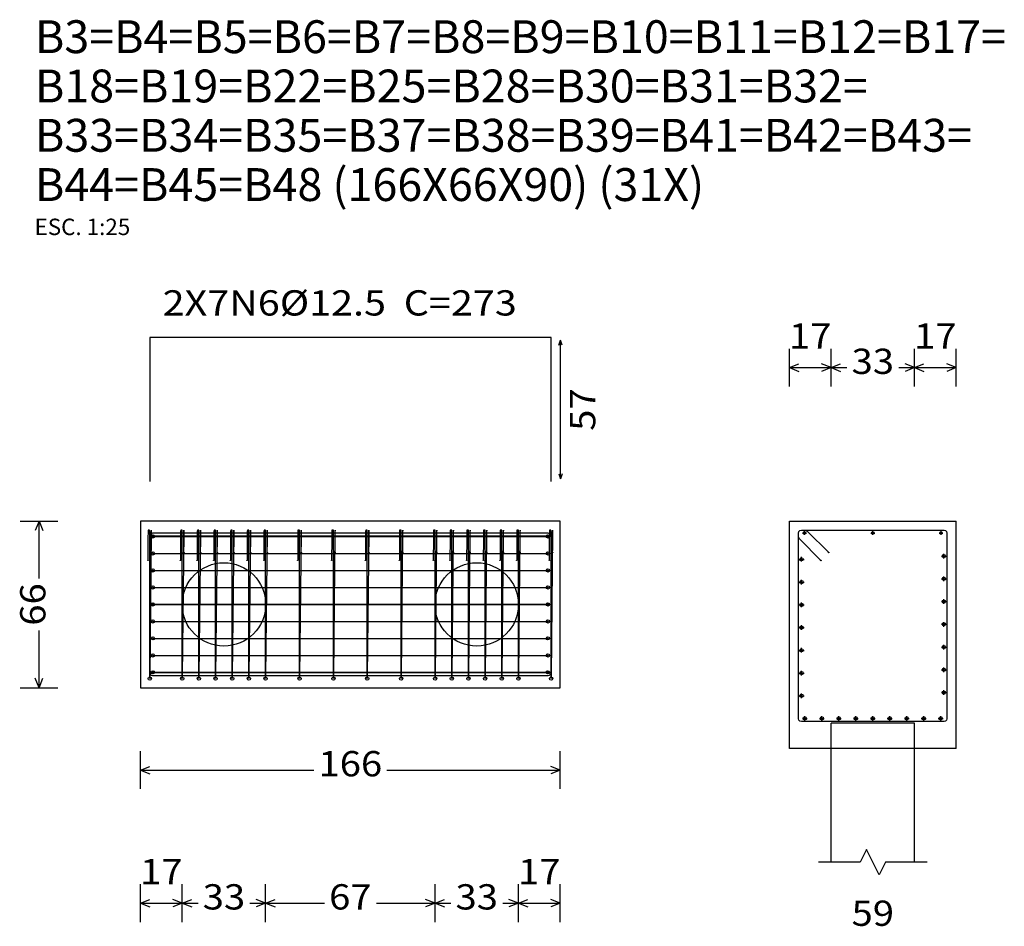
# Model space of a CAD drawing. Extents: x -5319 to 28055, y -2162 to 16498.
# Drawn here: x 1648 to 2038, y 2327 to 2685 of the extents above; entities that cross this region are included whole.
import ezdxf
from ezdxf.enums import TextEntityAlignment as Align

# ---------------------------------------------------------------- set-up
doc = ezdxf.new("R2010")
doc.units = 0
doc.header["$LTSCALE"] = 2
doc.header["$MEASUREMENT"] = 0
for name, color, linetype in [('EST_COTA', 1, 'Continuous'), ('EST_FERRO', 4, 'Continuous'), ('EST_GABARITO', 1, 'Continuous'), ('EST_TEXTO', 2, 'Continuous')]:
    doc.layers.add(name, color=color, linetype=linetype)
doc.styles.add('CYPETXT', font='romans', dxfattribs={"height": 0.2})

msp = doc.modelspace()

# ---------------------------------------------------------------- hatches: boundary and pattern name
at = {"layer": 'EST_FERRO'}
h = msp.add_hatch(color=256, dxfattribs=at)
edge = h.paths.add_edge_path()
edge.add_arc((1699.7513, 2482.81272), 0.1, 0, 360)
h = msp.add_hatch(color=256, dxfattribs=at)
edge = h.paths.add_edge_path()
edge.add_arc((1700.8513, 2481.01272), 0.1, 0, 360)
h = msp.add_hatch(color=256, dxfattribs=at)
edge = h.paths.add_edge_path()
edge.add_arc((1700.9513, 2480.91272), 0.1, 0, 360)
h = msp.add_hatch(color=256, dxfattribs=at)
edge = h.paths.add_edge_path()
edge.add_arc((1857.2513, 2480.91272), 0.1, 0, 360)
h = msp.add_hatch(color=256, dxfattribs=at)
edge = h.paths.add_edge_path()
edge.add_arc((1857.3513, 2481.01272), 0.1, 0, 360)
h = msp.add_hatch(color=256, dxfattribs=at)
edge = h.paths.add_edge_path()
edge.add_arc((1858.5013, 2482.81272), 0.1, 0, 360)
h = msp.add_hatch(color=256, dxfattribs=at)
edge = h.paths.add_edge_path()
edge.add_arc((1700.3513, 2474.56272), 0.1, 0, 360)
h = msp.add_hatch(color=256, dxfattribs=at)
edge = h.paths.add_edge_path()
edge.add_arc((1700.9513, 2474.21272), 0.1, 0, 360)
h = msp.add_hatch(color=256, dxfattribs=at)
edge = h.paths.add_edge_path()
edge.add_arc((1713.2513, 2474.56272), 0.1, 0, 360)
h = msp.add_hatch(color=256, dxfattribs=at)
edge = h.paths.add_edge_path()
edge.add_arc((1719.8513, 2474.56272), 0.1, 0, 360)
h = msp.add_hatch(color=256, dxfattribs=at)
edge = h.paths.add_edge_path()
edge.add_arc((1726.4513, 2474.56272), 0.1, 0, 360)
h = msp.add_hatch(color=256, dxfattribs=at)
edge = h.paths.add_edge_path()
edge.add_arc((1733.0513, 2474.56272), 0.1, 0, 360)
h = msp.add_hatch(color=256, dxfattribs=at)
edge = h.paths.add_edge_path()
edge.add_arc((1739.6513, 2474.56272), 0.1, 0, 360)
h = msp.add_hatch(color=256, dxfattribs=at)
edge = h.paths.add_edge_path()
edge.add_arc((1746.2513, 2474.56272), 0.1, 0, 360)
h = msp.add_hatch(color=256, dxfattribs=at)
edge = h.paths.add_edge_path()
edge.add_arc((1759.6513, 2474.56272), 0.1, 0, 360)
h = msp.add_hatch(color=256, dxfattribs=at)
edge = h.paths.add_edge_path()
edge.add_arc((1773.0513, 2474.56272), 0.1, 0, 360)
h = msp.add_hatch(color=256, dxfattribs=at)
edge = h.paths.add_edge_path()
edge.add_arc((1786.4513, 2474.56272), 0.1, 0, 360)
h = msp.add_hatch(color=256, dxfattribs=at)
edge = h.paths.add_edge_path()
edge.add_arc((1799.8513, 2474.56272), 0.1, 0, 360)
h = msp.add_hatch(color=256, dxfattribs=at)
edge = h.paths.add_edge_path()
edge.add_arc((1813.2513, 2474.56272), 0.1, 0, 360)
h = msp.add_hatch(color=256, dxfattribs=at)
edge = h.paths.add_edge_path()
edge.add_arc((1819.8513, 2474.56272), 0.1, 0, 360)
h = msp.add_hatch(color=256, dxfattribs=at)
edge = h.paths.add_edge_path()
edge.add_arc((1826.4513, 2474.56272), 0.1, 0, 360)
h = msp.add_hatch(color=256, dxfattribs=at)
edge = h.paths.add_edge_path()
edge.add_arc((1833.0513, 2474.56272), 0.1, 0, 360)
h = msp.add_hatch(color=256, dxfattribs=at)
edge = h.paths.add_edge_path()
edge.add_arc((1839.6513, 2474.56272), 0.1, 0, 360)
h = msp.add_hatch(color=256, dxfattribs=at)
edge = h.paths.add_edge_path()
edge.add_arc((1846.2513, 2474.56272), 0.1, 0, 360)
h = msp.add_hatch(color=256, dxfattribs=at)
edge = h.paths.add_edge_path()
edge.add_arc((1857.2513, 2474.21272), 0.1, 0, 360)
h = msp.add_hatch(color=256, dxfattribs=at)
edge = h.paths.add_edge_path()
edge.add_arc((1859.1013, 2474.56272), 0.1, 0, 360)
h = msp.add_hatch(color=256, dxfattribs=at)
edge = h.paths.add_edge_path()
edge.add_arc((1968.3013, 2474.56272), 0.1, 0, 360)
h = msp.add_hatch(color=256, dxfattribs=at)
edge = h.paths.add_edge_path()
edge.add_arc((1699.0513, 2471.46272), 0.1, 0, 360)
h = msp.add_hatch(color=256, dxfattribs=at)
edge = h.paths.add_edge_path()
edge.add_arc((1711.9013, 2471.46272), 0.1, 0, 360)
h = msp.add_hatch(color=256, dxfattribs=at)
edge = h.paths.add_edge_path()
edge.add_arc((1718.5013, 2471.46272), 0.1, 0, 360)
h = msp.add_hatch(color=256, dxfattribs=at)
edge = h.paths.add_edge_path()
edge.add_arc((1725.1013, 2471.46272), 0.1, 0, 360)
h = msp.add_hatch(color=256, dxfattribs=at)
edge = h.paths.add_edge_path()
edge.add_arc((1731.7013, 2471.46272), 0.1, 0, 360)
h = msp.add_hatch(color=256, dxfattribs=at)
edge = h.paths.add_edge_path()
edge.add_arc((1738.3013, 2471.46272), 0.1, 0, 360)
h = msp.add_hatch(color=256, dxfattribs=at)
edge = h.paths.add_edge_path()
edge.add_arc((1744.9013, 2471.46272), 0.1, 0, 360)
h = msp.add_hatch(color=256, dxfattribs=at)
edge = h.paths.add_edge_path()
edge.add_arc((1758.3013, 2471.46272), 0.1, 0, 360)
h = msp.add_hatch(color=256, dxfattribs=at)
edge = h.paths.add_edge_path()
edge.add_arc((1771.7013, 2471.46272), 0.1, 0, 360)
h = msp.add_hatch(color=256, dxfattribs=at)
edge = h.paths.add_edge_path()
edge.add_arc((1785.1013, 2471.46272), 0.1, 0, 360)
h = msp.add_hatch(color=256, dxfattribs=at)
edge = h.paths.add_edge_path()
edge.add_arc((1798.5013, 2471.46272), 0.1, 0, 360)
h = msp.add_hatch(color=256, dxfattribs=at)
edge = h.paths.add_edge_path()
edge.add_arc((1811.9013, 2471.46272), 0.1, 0, 360)
h = msp.add_hatch(color=256, dxfattribs=at)
edge = h.paths.add_edge_path()
edge.add_arc((1818.5013, 2471.46272), 0.1, 0, 360)
h = msp.add_hatch(color=256, dxfattribs=at)
edge = h.paths.add_edge_path()
edge.add_arc((1825.1013, 2471.46272), 0.1, 0, 360)
h = msp.add_hatch(color=256, dxfattribs=at)
edge = h.paths.add_edge_path()
edge.add_arc((1831.7013, 2471.46272), 0.1, 0, 360)
h = msp.add_hatch(color=256, dxfattribs=at)
edge = h.paths.add_edge_path()
edge.add_arc((1838.3013, 2471.46272), 0.1, 0, 360)
h = msp.add_hatch(color=256, dxfattribs=at)
edge = h.paths.add_edge_path()
edge.add_arc((1844.9013, 2471.46272), 0.1, 0, 360)
h = msp.add_hatch(color=256, dxfattribs=at)
edge = h.paths.add_edge_path()
edge.add_arc((1857.8013, 2471.46272), 0.1, 0, 360)
h = msp.add_hatch(color=256, dxfattribs=at)
edge = h.paths.add_edge_path()
edge.add_arc((1965.2013, 2471.41272), 0.1, 0, 360)
h = msp.add_hatch(color=256, dxfattribs=at)
edge = h.paths.add_edge_path()
edge.add_arc((1700.9513, 2467.46272), 0.1, 0, 360)
h = msp.add_hatch(color=256, dxfattribs=at)
edge = h.paths.add_edge_path()
edge.add_arc((1857.2513, 2467.46272), 0.1, 0, 360)
h = msp.add_hatch(color=256, dxfattribs=at)
edge = h.paths.add_edge_path()
edge.add_arc((1700.9513, 2460.76272), 0.1, 0, 360)
h = msp.add_hatch(color=256, dxfattribs=at)
edge = h.paths.add_edge_path()
edge.add_arc((1857.2513, 2460.76272), 0.1, 0, 360)
h = msp.add_hatch(color=256, dxfattribs=at)
edge = h.paths.add_edge_path()
edge.add_arc((1700.8513, 2454.01272), 0.1, 0, 360)
h = msp.add_hatch(color=256, dxfattribs=at)
edge = h.paths.add_edge_path()
edge.add_arc((1700.9513, 2454.01272), 0.1, 0, 360)
h = msp.add_hatch(color=256, dxfattribs=at)
edge = h.paths.add_edge_path()
edge.add_arc((1857.2513, 2454.01272), 0.1, 0, 360)
h = msp.add_hatch(color=256, dxfattribs=at)
edge = h.paths.add_edge_path()
edge.add_arc((1857.3513, 2454.01272), 0.1, 0, 360)
h = msp.add_hatch(color=256, dxfattribs=at)
edge = h.paths.add_edge_path()
edge.add_arc((1700.9513, 2447.31272), 0.1, 0, 360)
h = msp.add_hatch(color=256, dxfattribs=at)
edge = h.paths.add_edge_path()
edge.add_arc((1857.2513, 2447.31272), 0.1, 0, 360)
h = msp.add_hatch(color=256, dxfattribs=at)
edge = h.paths.add_edge_path()
edge.add_arc((1700.9513, 2440.61272), 0.1, 0, 360)
h = msp.add_hatch(color=256, dxfattribs=at)
edge = h.paths.add_edge_path()
edge.add_arc((1857.2513, 2440.61272), 0.1, 0, 360)
h = msp.add_hatch(color=256, dxfattribs=at)
edge = h.paths.add_edge_path()
edge.add_arc((1700.9513, 2433.86272), 0.1, 0, 360)
h = msp.add_hatch(color=256, dxfattribs=at)
edge = h.paths.add_edge_path()
edge.add_arc((1857.2513, 2433.86272), 0.1, 0, 360)
h = msp.add_hatch(color=256, dxfattribs=at)
edge = h.paths.add_edge_path()
edge.add_arc((1700.8513, 2427.01272), 0.1, 0, 360)
h = msp.add_hatch(color=256, dxfattribs=at)
edge = h.paths.add_edge_path()
edge.add_arc((1700.9513, 2427.16272), 0.1, 0, 360)
h = msp.add_hatch(color=256, dxfattribs=at)
edge = h.paths.add_edge_path()
edge.add_arc((1857.2513, 2427.16272), 0.1, 0, 360)
h = msp.add_hatch(color=256, dxfattribs=at)
edge = h.paths.add_edge_path()
edge.add_arc((1857.3513, 2427.01272), 0.1, 0, 360)
h = msp.add_hatch(color=256, dxfattribs=at)
edge = h.paths.add_edge_path()
edge.add_arc((1699.7513, 2425.26272), 0.1, 0, 360)
h = msp.add_hatch(color=256, dxfattribs=at)
edge = h.paths.add_edge_path()
edge.add_arc((1858.5013, 2425.26272), 0.1, 0, 360)

# ---------------------------------------------------------------- linework, layer by layer
at = {"layer": 'EST_COTA', "color": 1}
for p, q in [((1861.6013, 2556.56272), (1862.2513, 2558.56272)), ((1862.8513, 2556.56272), (1862.2513, 2558.56272)), ((1862.2513, 2503.71272), (1862.2513, 2558.56272)), ((1952.7513, 2540.20801), (1952.7513, 2555.20801)), ((1969.2513, 2540.20801), (1969.2513, 2555.20801)), ((1969.2513, 2540.20801), (1969.2513, 2555.20801)), ((2002.2513, 2540.20801), (2002.2513, 2555.20801)), ((2002.2513, 2540.20801), (2002.2513, 2555.20801)), ((2018.7513, 2540.20801), (2018.7513, 2555.20801)), ((1952.7513, 2547.70801), (1956.5013, 2549.20801)), ((1952.7513, 2547.70801), (1956.5013, 2546.20801)), ((1952.7513, 2547.70801), (1969.2513, 2547.70801)), ((1969.2513, 2547.70801), (1965.5013, 2549.20801)), ((1969.2513, 2547.70801), (1965.5013, 2546.20801)), ((1969.2513, 2547.70801), (1973.0013, 2549.20801)), ((1969.2513, 2547.70801), (1973.0013, 2546.20801)), ((1969.2513, 2547.70801), (1975.4513, 2547.70801)), ((1996.0013, 2547.70801), (2002.2513, 2547.70801)), ((2002.2513, 2547.70801), (1998.5013, 2549.20801)), ((2002.2513, 2547.70801), (1998.5013, 2546.20801)), ((2002.2513, 2547.70801), (2006.0013, 2549.20801)), ((2002.2513, 2547.70801), (2006.0013, 2546.20801)), ((2002.2513, 2547.70801), (2018.7513, 2547.70801)), ((2018.7513, 2547.70801), (2015.0013, 2549.20801)), ((2018.7513, 2547.70801), (2015.0013, 2546.20801)), ((1861.6013, 2505.71272), (1862.2513, 2503.71272)), ((1862.8513, 2505.71272), (1862.2513, 2503.71272)), ((1648.4513, 2487.01272), (1663.4513, 2487.01272)), ((1656.0013, 2487.01272), (1654.4513, 2483.26272)), ((1656.0013, 2487.01272), (1657.5013, 2483.26272)), ((1656.0013, 2464.31272), (1656.0013, 2487.01272)), ((1656.0013, 2421.06272), (1656.0013, 2443.76272)), ((1656.0013, 2421.06272), (1654.4513, 2424.81272)), ((1656.0013, 2421.06272), (1657.5013, 2424.81272)), ((1648.4513, 2421.06272), (1663.4513, 2421.06272)), ((1696.1013, 2381.01272), (1696.1013, 2396.01272)), ((1862.1013, 2381.01272), (1862.1013, 2396.01272)), ((1696.1013, 2388.51272), (1699.8513, 2389.96272)), ((1696.1013, 2388.51272), (1699.8513, 2386.96272)), ((1696.1013, 2388.51272), (1764.6513, 2388.51272)), ((1793.6013, 2388.51272), (1862.1013, 2388.51272)), ((1862.1013, 2388.51272), (1858.3513, 2389.96272)), ((1862.1013, 2388.51272), (1858.3513, 2386.96272)), ((1696.1013, 2328.33604), (1696.1013, 2343.33604)), ((1712.6013, 2328.33604), (1712.6013, 2343.33604)), ((1712.6013, 2328.33604), (1712.6013, 2343.33604)), ((1745.6013, 2328.33604), (1745.6013, 2343.33604)), ((1745.6013, 2328.33604), (1745.6013, 2343.33604)), ((1812.6013, 2328.33604), (1812.6013, 2343.33604)), ((1812.6013, 2328.33604), (1812.6013, 2343.33604)), ((1845.6013, 2328.33604), (1845.6013, 2343.33604)), ((1845.6013, 2328.33604), (1845.6013, 2343.33604)), ((1862.1013, 2328.33604), (1862.1013, 2343.33604)), ((1696.1013, 2335.83604), (1699.8513, 2337.33604)), ((1712.6013, 2335.83604), (1708.8513, 2337.33604)), ((1712.6013, 2335.83604), (1716.3513, 2337.33604)), ((1745.6013, 2335.83604), (1741.8513, 2337.33604)), ((1745.6013, 2335.83604), (1749.3513, 2337.33604)), ((1812.6013, 2335.83604), (1808.8513, 2337.33604)), ((1812.6013, 2335.83604), (1816.3513, 2337.33604)), ((1845.6013, 2335.83604), (1841.8513, 2337.33604)), ((1845.6013, 2335.83604), (1849.3513, 2337.33604)), ((1862.1013, 2335.83604), (1858.3513, 2337.33604)), ((1696.1013, 2335.83604), (1699.8513, 2334.33604)), ((1696.1013, 2335.83604), (1712.6013, 2335.83604)), ((1712.6013, 2335.83604), (1708.8513, 2334.33604)), ((1712.6013, 2335.83604), (1716.3513, 2334.33604)), ((1712.6013, 2335.83604), (1718.8513, 2335.83604)), ((1739.3513, 2335.83604), (1745.6013, 2335.83604)), ((1745.6013, 2335.83604), (1741.8513, 2334.33604)), ((1745.6013, 2335.83604), (1749.3513, 2334.33604)), ((1745.6013, 2335.83604), (1768.8513, 2335.83604)), ((1789.4013, 2335.83604), (1812.6013, 2335.83604)), ((1812.6013, 2335.83604), (1808.8513, 2334.33604)), ((1812.6013, 2335.83604), (1816.3513, 2334.33604)), ((1812.6013, 2335.83604), (1818.8513, 2335.83604)), ((1839.4013, 2335.83604), (1845.6013, 2335.83604)), ((1845.6013, 2335.83604), (1841.8513, 2334.33604)), ((1845.6013, 2335.83604), (1849.3513, 2334.33604)), ((1845.6013, 2335.83604), (1862.1013, 2335.83604)), ((1862.1013, 2335.83604), (1858.3513, 2334.33604))]:
    msp.add_line(p, q, dxfattribs=at)
at = {"layer": 'EST_FERRO'}
for p, q in [((1958.0013, 2482.26272), (1959.5013, 2482.26272)), ((1958.7513, 2481.51272), (1958.7513, 2483.01272)), ((1985.0013, 2482.26272), (1986.5013, 2482.26272)), ((1985.7513, 2481.51272), (1985.7513, 2483.01272)), ((2012.0013, 2482.26272), (2013.5013, 2482.26272)), ((2012.7513, 2481.51272), (2012.7513, 2483.01272)), ((2012.9013, 2473.16272), (2014.8013, 2473.16272)), ((2013.8513, 2472.21272), (2013.8513, 2474.06272)), ((1956.6513, 2471.86272), (1958.5513, 2471.86272)), ((1957.6013, 2470.96272), (1957.6013, 2472.81272)), ((1956.6513, 2462.86272), (1958.5513, 2462.86272)), ((1957.6013, 2461.96272), (1957.6013, 2463.81272)), ((2012.9013, 2464.16272), (2014.8013, 2464.16272)), ((2013.8513, 2463.21272), (2013.8513, 2465.06272)), ((1956.6513, 2453.86272), (1958.5513, 2453.86272)), ((1957.6013, 2452.96272), (1957.6013, 2454.81272)), ((2012.9013, 2455.16272), (2014.8013, 2455.16272)), ((2013.8513, 2454.21272), (2013.8513, 2456.06272)), ((1957.6013, 2443.96272), (1957.6013, 2445.81272)), ((2012.9013, 2446.16272), (2014.8013, 2446.16272)), ((2013.8513, 2445.21272), (2013.8513, 2447.06272)), ((1956.6513, 2444.86272), (1958.5513, 2444.86272)), ((2013.8513, 2436.21272), (2013.8513, 2438.06272)), ((1956.6513, 2435.86272), (1958.5513, 2435.86272)), ((1957.6013, 2434.96272), (1957.6013, 2436.81272)), ((2012.9013, 2437.16272), (2014.8013, 2437.16272)), ((1956.6513, 2426.86272), (1958.5513, 2426.86272)), ((1957.6013, 2425.96272), (1957.6013, 2427.81272)), ((2012.9013, 2428.16272), (2014.8013, 2428.16272)), ((2013.8513, 2427.21272), (2013.8513, 2429.06272)), ((1957.6013, 2416.96272), (1957.6013, 2418.81272)), ((2012.9013, 2419.16272), (2014.8013, 2419.16272)), ((2013.8513, 2418.21272), (2013.8513, 2420.06272)), ((1956.6513, 2417.91272), (1958.5513, 2417.91272)), ((1957.9013, 2408.91272), (1959.8013, 2408.91272)), ((1958.8513, 2407.96272), (1958.8513, 2409.81272)), ((1964.6513, 2408.91272), (1966.5013, 2408.91272)), ((1965.6013, 2407.96272), (1965.6013, 2409.81272)), ((1971.3513, 2408.91272), (1973.2513, 2408.91272)), ((1972.3013, 2407.96272), (1972.3013, 2409.81272)), ((1978.1013, 2408.91272), (1979.9513, 2408.91272)), ((1979.0013, 2407.96272), (1979.0013, 2409.81272)), ((1984.8013, 2408.91272), (1986.6513, 2408.91272)), ((1985.7513, 2407.96272), (1985.7513, 2409.81272)), ((1991.5013, 2408.91272), (1993.4013, 2408.91272)), ((1992.4513, 2407.96272), (1992.4513, 2409.81272)), ((1998.2513, 2408.91272), (2000.1013, 2408.91272)), ((1999.1513, 2407.96272), (1999.1513, 2409.81272)), ((2004.9513, 2408.91272), (2006.8513, 2408.91272)), ((2005.9013, 2407.96272), (2005.9013, 2409.81272)), ((2011.6513, 2408.91272), (2013.5513, 2408.91272)), ((2012.6013, 2407.96272), (2012.6013, 2409.81272))]:
    msp.add_line(p, q, dxfattribs=at)
for points in [[(1858.5013, 2502.66272, 0), (1858.5013, 2559.56272, 0), (1699.7513, 2559.56272, 0), (1699.7513, 2502.66272, 0)], [(1700.3513, 2474.56272, 0), (1700.3513, 2483.06272, 0), (1700.3513, 2483.31272, 0), (1700.3513, 2483.41272, 0), (1700.3513, 2483.41272, 0), (1700.3513, 2483.26272, 0), (1700.3513, 2482.86272, 0), (1700.3513, 2482.31272, 0), (1699.7513, 2425.76272, 0), (1699.7513, 2425.21272, 0), (1699.7513, 2424.81272, 0), (1699.7513, 2424.66272, 0), (1699.7513, 2424.81272, 0), (1699.7513, 2425.21272, 0), (1699.7513, 2425.76272, 0), (1699.7513, 2482.26272, 0), (1699.7013, 2482.86272, 0), (1699.7013, 2483.26272, 0), (1699.7013, 2483.41272, 0), (1699.1013, 2483.41272, 0), (1699.1013, 2483.26272, 0), (1699.1013, 2482.86272, 0), (1699.1013, 2482.31272, 0), (1699.0513, 2480.76272, 0), (1699.0513, 2480.31272, 0), (1699.0513, 2479.96272, 0), (1699.0513, 2471.46272, 0)], [(1699.7513, 2482.81272, 0), (1699.7513, 2427.01272, 0), (1699.9013, 2426.46272, 0), (1700.3013, 2426.06272, 0), (1700.8513, 2425.91272, 0), (1857.3513, 2425.91272, 0), (1857.9013, 2426.06272, 0), (1858.3013, 2426.46272, 0), (1858.5013, 2427.01272, 0), (1858.5013, 2482.81272, 0)], [(1858.5013, 2425.26272, 0), (1858.5013, 2481.01272, 0), (1858.3013, 2481.61272, 0), (1857.9013, 2482.01272, 0), (1857.3513, 2482.16272, 0), (1700.8513, 2482.16272, 0), (1700.3013, 2482.01272, 0), (1699.9013, 2481.61272, 0), (1699.7513, 2481.01272, 0), (1699.7513, 2425.26272, 0)], [(1857.3513, 2481.01272, 0), (1857.2013, 2481.01272, 0), (1856.8513, 2481.01272, 0), (1856.3513, 2481.01272, 0), (1701.8513, 2481.01272, 0), (1701.3513, 2481.01272, 0), (1701.0013, 2481.01272, 0), (1700.8513, 2481.01272, 0)], [(1700.9513, 2480.91272, 0), (1701.1513, 2480.91272, 0), (1701.5513, 2480.91272, 0), (1702.1013, 2480.91272, 0), (1856.1013, 2480.91272, 0), (1856.6513, 2480.91272, 0), (1857.0513, 2480.91272, 0), (1857.2513, 2480.91272, 0)], [(1713.2513, 2474.56272, 0), (1713.2513, 2483.06272, 0), (1713.2513, 2483.31272, 0), (1713.2513, 2483.41272, 0), (1713.2513, 2483.41272, 0), (1713.2513, 2483.26272, 0), (1713.2013, 2482.86272, 0), (1713.2013, 2482.31272, 0), (1712.6013, 2425.76272, 0), (1712.6013, 2425.21272, 0), (1712.6013, 2424.81272, 0), (1712.6013, 2424.66272, 0), (1712.6013, 2424.81272, 0), (1712.6013, 2425.21272, 0), (1712.6013, 2425.76272, 0), (1712.6013, 2482.26272, 0), (1712.6013, 2482.86272, 0), (1712.6013, 2483.26272, 0), (1712.6013, 2483.41272, 0), (1712.0013, 2483.41272, 0), (1712.0013, 2483.26272, 0), (1711.9513, 2482.86272, 0), (1711.9513, 2482.31272, 0), (1711.9513, 2480.76272, 0), (1711.9513, 2480.31272, 0), (1711.9513, 2479.96272, 0), (1711.9013, 2471.46272, 0)], [(1719.8513, 2474.56272, 0), (1719.8513, 2483.06272, 0), (1719.8513, 2483.31272, 0), (1719.8513, 2483.41272, 0), (1719.8513, 2483.41272, 0), (1719.8513, 2483.26272, 0), (1719.8013, 2482.86272, 0), (1719.8013, 2482.31272, 0), (1719.2013, 2425.76272, 0), (1719.2013, 2425.21272, 0), (1719.2013, 2424.81272, 0), (1719.2013, 2424.66272, 0), (1719.2013, 2424.81272, 0), (1719.2013, 2425.21272, 0), (1719.2013, 2425.76272, 0), (1719.2013, 2482.26272, 0), (1719.2013, 2482.86272, 0), (1719.2013, 2483.26272, 0), (1719.2013, 2483.41272, 0), (1718.6013, 2483.41272, 0), (1718.6013, 2483.26272, 0), (1718.5513, 2482.86272, 0), (1718.5513, 2482.31272, 0), (1718.5513, 2480.76272, 0), (1718.5513, 2480.31272, 0), (1718.5513, 2479.96272, 0), (1718.5013, 2471.46272, 0)], [(1726.4513, 2474.56272, 0), (1726.4513, 2483.06272, 0), (1726.4513, 2483.31272, 0), (1726.4513, 2483.41272, 0), (1726.4513, 2483.41272, 0), (1726.4513, 2483.26272, 0), (1726.4013, 2482.86272, 0), (1726.4013, 2482.31272, 0), (1725.8013, 2425.76272, 0), (1725.8013, 2425.21272, 0), (1725.8013, 2424.81272, 0), (1725.8013, 2424.66272, 0), (1725.8013, 2424.81272, 0), (1725.8013, 2425.21272, 0), (1725.8013, 2425.76272, 0), (1725.8013, 2482.26272, 0), (1725.8013, 2482.86272, 0), (1725.8013, 2483.26272, 0), (1725.8013, 2483.41272, 0), (1725.2013, 2483.41272, 0), (1725.2013, 2483.26272, 0), (1725.1513, 2482.86272, 0), (1725.1513, 2482.31272, 0), (1725.1513, 2480.76272, 0), (1725.1513, 2480.31272, 0), (1725.1513, 2479.96272, 0), (1725.1013, 2471.46272, 0)], [(1733.0513, 2474.56272, 0), (1733.0513, 2483.06272, 0), (1733.0513, 2483.31272, 0), (1733.0513, 2483.41272, 0), (1733.0513, 2483.41272, 0), (1733.0513, 2483.26272, 0), (1733.0013, 2482.86272, 0), (1733.0013, 2482.31272, 0), (1732.4013, 2425.76272, 0), (1732.4013, 2425.21272, 0), (1732.4013, 2424.81272, 0), (1732.4013, 2424.66272, 0), (1732.4013, 2424.81272, 0), (1732.4013, 2425.21272, 0), (1732.4013, 2425.76272, 0), (1732.4013, 2482.26272, 0), (1732.4013, 2482.86272, 0), (1732.4013, 2483.26272, 0), (1732.4013, 2483.41272, 0), (1731.8013, 2483.41272, 0), (1731.8013, 2483.26272, 0), (1731.7513, 2482.86272, 0), (1731.7513, 2482.31272, 0), (1731.7513, 2480.76272, 0), (1731.7513, 2480.31272, 0), (1731.7513, 2479.96272, 0), (1731.7013, 2471.46272, 0)], [(1739.6513, 2474.56272, 0), (1739.6513, 2483.06272, 0), (1739.6513, 2483.31272, 0), (1739.6513, 2483.41272, 0), (1739.6513, 2483.41272, 0), (1739.6513, 2483.26272, 0), (1739.6013, 2482.86272, 0), (1739.6013, 2482.31272, 0), (1739.0013, 2425.76272, 0), (1739.0013, 2425.21272, 0), (1739.0013, 2424.81272, 0), (1739.0013, 2424.66272, 0), (1739.0013, 2424.81272, 0), (1739.0013, 2425.21272, 0), (1739.0013, 2425.76272, 0), (1739.0013, 2482.26272, 0), (1739.0013, 2482.86272, 0), (1739.0013, 2483.26272, 0), (1739.0013, 2483.41272, 0), (1738.4013, 2483.41272, 0), (1738.4013, 2483.26272, 0), (1738.3513, 2482.86272, 0), (1738.3513, 2482.31272, 0), (1738.3513, 2480.76272, 0), (1738.3513, 2480.31272, 0), (1738.3513, 2479.96272, 0), (1738.3013, 2471.46272, 0)], [(1746.2513, 2474.56272, 0), (1746.2513, 2483.06272, 0), (1746.2513, 2483.31272, 0), (1746.2513, 2483.41272, 0), (1746.2513, 2483.41272, 0), (1746.2513, 2483.26272, 0), (1746.2013, 2482.86272, 0), (1746.2013, 2482.31272, 0), (1745.6013, 2425.76272, 0), (1745.6013, 2425.21272, 0), (1745.6013, 2424.81272, 0), (1745.6013, 2424.66272, 0), (1745.6013, 2424.81272, 0), (1745.6013, 2425.21272, 0), (1745.6013, 2425.76272, 0), (1745.6013, 2482.26272, 0), (1745.6013, 2482.86272, 0), (1745.6013, 2483.26272, 0), (1745.6013, 2483.41272, 0), (1745.0013, 2483.41272, 0), (1745.0013, 2483.26272, 0), (1744.9513, 2482.86272, 0), (1744.9513, 2482.31272, 0), (1744.9513, 2480.76272, 0), (1744.9513, 2480.31272, 0), (1744.9513, 2479.96272, 0), (1744.9013, 2471.46272, 0)], [(1759.6513, 2474.56272, 0), (1759.6513, 2483.06272, 0), (1759.6513, 2483.31272, 0), (1759.6513, 2483.41272, 0), (1759.6513, 2483.41272, 0), (1759.6513, 2483.26272, 0), (1759.6013, 2482.86272, 0), (1759.6013, 2482.31272, 0), (1759.0013, 2425.76272, 0), (1759.0013, 2425.21272, 0), (1759.0013, 2424.81272, 0), (1759.0013, 2424.66272, 0), (1759.0013, 2424.81272, 0), (1759.0013, 2425.21272, 0), (1759.0013, 2425.76272, 0), (1759.0013, 2482.26272, 0), (1759.0013, 2482.86272, 0), (1759.0013, 2483.26272, 0), (1759.0013, 2483.41272, 0), (1758.4013, 2483.41272, 0), (1758.4013, 2483.26272, 0), (1758.3513, 2482.86272, 0), (1758.3513, 2482.31272, 0), (1758.3513, 2480.76272, 0), (1758.3513, 2480.31272, 0), (1758.3513, 2479.96272, 0), (1758.3013, 2471.46272, 0)], [(1773.0513, 2474.56272, 0), (1773.0513, 2483.06272, 0), (1773.0513, 2483.31272, 0), (1773.0513, 2483.41272, 0), (1773.0513, 2483.41272, 0), (1773.0513, 2483.26272, 0), (1773.0013, 2482.86272, 0), (1773.0013, 2482.31272, 0), (1772.4013, 2425.76272, 0), (1772.4013, 2425.21272, 0), (1772.4013, 2424.81272, 0), (1772.4013, 2424.66272, 0), (1772.4013, 2424.81272, 0), (1772.4013, 2425.21272, 0), (1772.4013, 2425.76272, 0), (1772.4013, 2482.26272, 0), (1772.4013, 2482.86272, 0), (1772.4013, 2483.26272, 0), (1772.4013, 2483.41272, 0), (1771.8013, 2483.41272, 0), (1771.8013, 2483.26272, 0), (1771.7513, 2482.86272, 0), (1771.7513, 2482.31272, 0), (1771.7513, 2480.76272, 0), (1771.7513, 2480.31272, 0), (1771.7513, 2479.96272, 0), (1771.7013, 2471.46272, 0)], [(1786.4513, 2474.56272, 0), (1786.4513, 2483.06272, 0), (1786.4513, 2483.31272, 0), (1786.4513, 2483.41272, 0), (1786.4513, 2483.41272, 0), (1786.4513, 2483.26272, 0), (1786.4013, 2482.86272, 0), (1786.4013, 2482.31272, 0), (1785.8013, 2425.76272, 0), (1785.8013, 2425.21272, 0), (1785.8013, 2424.81272, 0), (1785.8013, 2424.66272, 0), (1785.8013, 2424.81272, 0), (1785.8013, 2425.21272, 0), (1785.8013, 2425.76272, 0), (1785.8013, 2482.26272, 0), (1785.8013, 2482.86272, 0), (1785.8013, 2483.26272, 0), (1785.8013, 2483.41272, 0), (1785.2013, 2483.41272, 0), (1785.2013, 2483.26272, 0), (1785.1513, 2482.86272, 0), (1785.1513, 2482.31272, 0), (1785.1513, 2480.76272, 0), (1785.1513, 2480.31272, 0), (1785.1513, 2479.96272, 0), (1785.1013, 2471.46272, 0)], [(1799.8513, 2474.56272, 0), (1799.8513, 2483.06272, 0), (1799.8513, 2483.31272, 0), (1799.8513, 2483.41272, 0), (1799.8513, 2483.41272, 0), (1799.8513, 2483.26272, 0), (1799.8013, 2482.86272, 0), (1799.8013, 2482.31272, 0), (1799.2013, 2425.76272, 0), (1799.2013, 2425.21272, 0), (1799.2013, 2424.81272, 0), (1799.2013, 2424.66272, 0), (1799.2013, 2424.81272, 0), (1799.2013, 2425.21272, 0), (1799.2013, 2425.76272, 0), (1799.2013, 2482.26272, 0), (1799.2013, 2482.86272, 0), (1799.2013, 2483.26272, 0), (1799.2013, 2483.41272, 0), (1798.6013, 2483.41272, 0), (1798.6013, 2483.26272, 0), (1798.5513, 2482.86272, 0), (1798.5513, 2482.31272, 0), (1798.5513, 2480.76272, 0), (1798.5513, 2480.31272, 0), (1798.5513, 2479.96272, 0), (1798.5013, 2471.46272, 0)], [(1813.2513, 2474.56272, 0), (1813.2513, 2483.06272, 0), (1813.2513, 2483.31272, 0), (1813.2513, 2483.41272, 0), (1813.2513, 2483.41272, 0), (1813.2513, 2483.26272, 0), (1813.2013, 2482.86272, 0), (1813.2013, 2482.31272, 0), (1812.6013, 2425.76272, 0), (1812.6013, 2425.21272, 0), (1812.6013, 2424.81272, 0), (1812.6013, 2424.66272, 0), (1812.6013, 2424.81272, 0), (1812.6013, 2425.21272, 0), (1812.6013, 2425.76272, 0), (1812.6013, 2482.26272, 0), (1812.6013, 2482.86272, 0), (1812.6013, 2483.26272, 0), (1812.6013, 2483.41272, 0), (1812.0013, 2483.41272, 0), (1812.0013, 2483.26272, 0), (1811.9513, 2482.86272, 0), (1811.9513, 2482.31272, 0), (1811.9513, 2480.76272, 0), (1811.9513, 2480.31272, 0), (1811.9513, 2479.96272, 0), (1811.9013, 2471.46272, 0)], [(1819.8513, 2474.56272, 0), (1819.8513, 2483.06272, 0), (1819.8513, 2483.31272, 0), (1819.8513, 2483.41272, 0), (1819.8513, 2483.41272, 0), (1819.8513, 2483.26272, 0), (1819.8013, 2482.86272, 0), (1819.8013, 2482.31272, 0), (1819.2013, 2425.76272, 0), (1819.2013, 2425.21272, 0), (1819.2013, 2424.81272, 0), (1819.2013, 2424.66272, 0), (1819.2013, 2424.81272, 0), (1819.2013, 2425.21272, 0), (1819.2013, 2425.76272, 0), (1819.2013, 2482.26272, 0), (1819.2013, 2482.86272, 0), (1819.2013, 2483.26272, 0), (1819.2013, 2483.41272, 0), (1818.6013, 2483.41272, 0), (1818.6013, 2483.26272, 0), (1818.5513, 2482.86272, 0), (1818.5513, 2482.31272, 0), (1818.5513, 2480.76272, 0), (1818.5513, 2480.31272, 0), (1818.5513, 2479.96272, 0), (1818.5013, 2471.46272, 0)], [(1826.4513, 2474.56272, 0), (1826.4513, 2483.06272, 0), (1826.4513, 2483.31272, 0), (1826.4513, 2483.41272, 0), (1826.4513, 2483.41272, 0), (1826.4513, 2483.26272, 0), (1826.4013, 2482.86272, 0), (1826.4013, 2482.31272, 0), (1825.8013, 2425.76272, 0), (1825.8013, 2425.21272, 0), (1825.8013, 2424.81272, 0), (1825.8013, 2424.66272, 0), (1825.8013, 2424.81272, 0), (1825.8013, 2425.21272, 0), (1825.8013, 2425.76272, 0), (1825.8013, 2482.26272, 0), (1825.8013, 2482.86272, 0), (1825.8013, 2483.26272, 0), (1825.8013, 2483.41272, 0), (1825.2013, 2483.41272, 0), (1825.2013, 2483.26272, 0), (1825.1513, 2482.86272, 0), (1825.1513, 2482.31272, 0), (1825.1513, 2480.76272, 0), (1825.1513, 2480.31272, 0), (1825.1513, 2479.96272, 0), (1825.1013, 2471.46272, 0)], [(1833.0513, 2474.56272, 0), (1833.0513, 2483.06272, 0), (1833.0513, 2483.31272, 0), (1833.0513, 2483.41272, 0), (1833.0513, 2483.41272, 0), (1833.0513, 2483.26272, 0), (1833.0013, 2482.86272, 0), (1833.0013, 2482.31272, 0), (1832.4013, 2425.76272, 0), (1832.4013, 2425.21272, 0), (1832.4013, 2424.81272, 0), (1832.4013, 2424.66272, 0), (1832.4013, 2424.81272, 0), (1832.4013, 2425.21272, 0), (1832.4013, 2425.76272, 0), (1832.4013, 2482.26272, 0), (1832.4013, 2482.86272, 0), (1832.4013, 2483.26272, 0), (1832.4013, 2483.41272, 0), (1831.8013, 2483.41272, 0), (1831.8013, 2483.26272, 0), (1831.7513, 2482.86272, 0), (1831.7513, 2482.31272, 0), (1831.7513, 2480.76272, 0), (1831.7513, 2480.31272, 0), (1831.7513, 2479.96272, 0), (1831.7013, 2471.46272, 0)], [(1839.6513, 2474.56272, 0), (1839.6513, 2483.06272, 0), (1839.6513, 2483.31272, 0), (1839.6513, 2483.41272, 0), (1839.6513, 2483.41272, 0), (1839.6513, 2483.26272, 0), (1839.6013, 2482.86272, 0), (1839.6013, 2482.31272, 0), (1839.0013, 2425.76272, 0), (1839.0013, 2425.21272, 0), (1839.0013, 2424.81272, 0), (1839.0013, 2424.66272, 0), (1839.0013, 2424.81272, 0), (1839.0013, 2425.21272, 0), (1839.0013, 2425.76272, 0), (1839.0013, 2482.26272, 0), (1839.0013, 2482.86272, 0), (1839.0013, 2483.26272, 0), (1839.0013, 2483.41272, 0), (1838.4013, 2483.41272, 0), (1838.4013, 2483.26272, 0), (1838.3513, 2482.86272, 0), (1838.3513, 2482.31272, 0), (1838.3513, 2480.76272, 0), (1838.3513, 2480.31272, 0), (1838.3513, 2479.96272, 0), (1838.3013, 2471.46272, 0)], [(1846.2513, 2474.56272, 0), (1846.2513, 2483.06272, 0), (1846.2513, 2483.31272, 0), (1846.2513, 2483.41272, 0), (1846.2513, 2483.41272, 0), (1846.2513, 2483.26272, 0), (1846.2013, 2482.86272, 0), (1846.2013, 2482.31272, 0), (1845.6013, 2425.76272, 0), (1845.6013, 2425.21272, 0), (1845.6013, 2424.81272, 0), (1845.6013, 2424.66272, 0), (1845.6013, 2424.81272, 0), (1845.6013, 2425.21272, 0), (1845.6013, 2425.76272, 0), (1845.6013, 2482.26272, 0), (1845.6013, 2482.86272, 0), (1845.6013, 2483.26272, 0), (1845.6013, 2483.41272, 0), (1845.0013, 2483.41272, 0), (1845.0013, 2483.26272, 0), (1844.9513, 2482.86272, 0), (1844.9513, 2482.31272, 0), (1844.9513, 2480.76272, 0), (1844.9513, 2480.31272, 0), (1844.9513, 2479.96272, 0), (1844.9013, 2471.46272, 0)], [(1859.1013, 2474.56272, 0), (1859.1013, 2483.06272, 0), (1859.1013, 2483.31272, 0), (1859.1013, 2483.41272, 0), (1859.1013, 2483.41272, 0), (1859.1013, 2483.26272, 0), (1859.1013, 2482.86272, 0), (1859.1013, 2482.31272, 0), (1858.5013, 2425.76272, 0), (1858.5013, 2425.21272, 0), (1858.5013, 2424.81272, 0), (1858.5013, 2424.66272, 0), (1858.5013, 2424.81272, 0), (1858.5013, 2425.21272, 0), (1858.5013, 2425.76272, 0), (1858.5013, 2482.26272, 0), (1858.4513, 2482.86272, 0), (1858.4513, 2483.26272, 0), (1858.4513, 2483.41272, 0), (1857.8513, 2483.41272, 0), (1857.8513, 2483.26272, 0), (1857.8513, 2482.86272, 0), (1857.8513, 2482.31272, 0), (1857.8013, 2480.76272, 0), (1857.8013, 2480.31272, 0), (1857.8013, 2479.96272, 0), (1857.8013, 2471.46272, 0)], [(1965.2013, 2471.41272, 0), (1956.7013, 2479.91272, 0), (1956.4513, 2480.31272, 0), (1956.3513, 2480.71272, 0), (1956.3513, 2482.26272, 0), (1956.5013, 2482.81272, 0), (1956.9013, 2483.21272, 0), (1957.5013, 2483.36272, 0), (2014.0013, 2483.36272, 0), (2014.5513, 2483.21272, 0), (2014.9513, 2482.81272, 0), (2015.1013, 2482.26272, 0), (2015.1013, 2408.76272, 0), (2014.9513, 2408.21272, 0), (2014.5513, 2407.81272, 0), (2014.0013, 2407.66272, 0), (1957.5013, 2407.66272, 0), (1956.9013, 2407.81272, 0), (1956.5013, 2408.21272, 0), (1956.3513, 2408.76272, 0), (1956.3513, 2482.26272, 0), (1956.5013, 2482.81272, 0), (1956.9013, 2483.21272, 0), (1957.5013, 2483.36272, 0), (1959.0013, 2483.36272, 0), (1959.4513, 2483.31272, 0), (1959.8013, 2483.06272, 0), (1968.3013, 2474.56272, 0)], [(1700.9513, 2474.21272, 0), (1701.1513, 2474.21272, 0), (1701.5513, 2474.21272, 0), (1702.1013, 2474.21272, 0), (1856.1013, 2474.21272, 0), (1856.6513, 2474.21272, 0), (1857.0513, 2474.21272, 0), (1857.2513, 2474.21272, 0)], [(1700.9513, 2467.46272, 0), (1701.1513, 2467.46272, 0), (1701.5513, 2467.46272, 0), (1702.1013, 2467.46272, 0), (1856.1013, 2467.46272, 0), (1856.6513, 2467.46272, 0), (1857.0513, 2467.46272, 0), (1857.2513, 2467.46272, 0)], [(1700.9513, 2460.76272, 0), (1701.1513, 2460.76272, 0), (1701.5513, 2460.76272, 0), (1702.1013, 2460.76272, 0), (1856.1013, 2460.76272, 0), (1856.6513, 2460.76272, 0), (1857.0513, 2460.76272, 0), (1857.2513, 2460.76272, 0)], [(1857.3513, 2454.01272, 0), (1857.2013, 2454.01272, 0), (1856.8513, 2454.01272, 0), (1856.3513, 2454.01272, 0), (1701.8513, 2454.01272, 0), (1701.3513, 2454.01272, 0), (1701.0013, 2454.01272, 0), (1700.8513, 2454.01272, 0)], [(1700.9513, 2454.01272, 0), (1701.1513, 2454.01272, 0), (1701.5513, 2454.01272, 0), (1702.1013, 2454.01272, 0), (1856.1013, 2454.01272, 0), (1856.6513, 2454.01272, 0), (1857.0513, 2454.01272, 0), (1857.2513, 2454.01272, 0)], [(1700.9513, 2447.31272, 0), (1701.1513, 2447.31272, 0), (1701.5513, 2447.31272, 0), (1702.1013, 2447.31272, 0), (1856.1013, 2447.31272, 0), (1856.6513, 2447.31272, 0), (1857.0513, 2447.31272, 0), (1857.2513, 2447.31272, 0)], [(1700.9513, 2440.61272, 0), (1701.1513, 2440.61272, 0), (1701.5513, 2440.61272, 0), (1702.1013, 2440.61272, 0), (1856.1013, 2440.61272, 0), (1856.6513, 2440.61272, 0), (1857.0513, 2440.61272, 0), (1857.2513, 2440.61272, 0)], [(1700.9513, 2433.86272, 0), (1701.1513, 2433.86272, 0), (1701.5513, 2433.86272, 0), (1702.1013, 2433.86272, 0), (1856.1013, 2433.86272, 0), (1856.6513, 2433.86272, 0), (1857.0513, 2433.86272, 0), (1857.2513, 2433.86272, 0)], [(1857.3513, 2427.01272, 0), (1857.2013, 2427.01272, 0), (1856.8513, 2427.01272, 0), (1856.3513, 2427.01272, 0), (1701.8513, 2427.01272, 0), (1701.3513, 2427.01272, 0), (1701.0013, 2427.01272, 0), (1700.8513, 2427.01272, 0)], [(1700.9513, 2427.16272, 0), (1701.1513, 2427.16272, 0), (1701.5513, 2427.16272, 0), (1702.1013, 2427.16272, 0), (1856.1013, 2427.16272, 0), (1856.6513, 2427.16272, 0), (1857.0513, 2427.16272, 0), (1857.2513, 2427.16272, 0)]]:
    msp.add_polyline3d(points, dxfattribs=at)
for centre, radius in [((1699.7513, 2482.81272), 0.1), ((1700.9513, 2480.91272), 0.65), ((1700.8513, 2481.01272), 0.5), ((1700.8513, 2481.01272), 0.1), ((1700.9513, 2480.91272), 0.1), ((1857.2513, 2480.91272), 0.65), ((1857.3513, 2481.01272), 0.5), ((1857.2513, 2480.91272), 0.1), ((1857.3513, 2481.01272), 0.1), ((1858.5013, 2482.81272), 0.1), ((1958.7513, 2482.26272), 0.5), ((1985.7513, 2482.26272), 0.5), ((2012.7513, 2482.26272), 0.5), ((1700.3513, 2474.56272), 0.1), ((1700.9513, 2474.21272), 0.65), ((1700.9513, 2474.21272), 0.1), ((1713.2513, 2474.56272), 0.1), ((1719.8513, 2474.56272), 0.1), ((1726.4513, 2474.56272), 0.1), ((1733.0513, 2474.56272), 0.1), ((1739.6513, 2474.56272), 0.1), ((1746.2513, 2474.56272), 0.1), ((1759.6513, 2474.56272), 0.1), ((1773.0513, 2474.56272), 0.1), ((1786.4513, 2474.56272), 0.1), ((1799.8513, 2474.56272), 0.1), ((1813.2513, 2474.56272), 0.1), ((1819.8513, 2474.56272), 0.1), ((1826.4513, 2474.56272), 0.1), ((1833.0513, 2474.56272), 0.1), ((1839.6513, 2474.56272), 0.1), ((1846.2513, 2474.56272), 0.1), ((1857.2513, 2474.21272), 0.65), ((1857.2513, 2474.21272), 0.1), ((1859.1013, 2474.56272), 0.1), ((1968.3013, 2474.56272), 0.1), ((2013.8513, 2473.16272), 0.65), ((1699.0513, 2471.46272), 0.1), ((1711.9013, 2471.46272), 0.1), ((1718.5013, 2471.46272), 0.1), ((1725.1013, 2471.46272), 0.1), ((1731.7013, 2471.46272), 0.1), ((1738.3013, 2471.46272), 0.1), ((1744.9013, 2471.46272), 0.1), ((1758.3013, 2471.46272), 0.1), ((1771.7013, 2471.46272), 0.1), ((1785.1013, 2471.46272), 0.1), ((1798.5013, 2471.46272), 0.1), ((1811.9013, 2471.46272), 0.1), ((1818.5013, 2471.46272), 0.1), ((1825.1013, 2471.46272), 0.1), ((1831.7013, 2471.46272), 0.1), ((1838.3013, 2471.46272), 0.1), ((1844.9013, 2471.46272), 0.1), ((1857.8013, 2471.46272), 0.1), ((1957.6013, 2471.86272), 0.65), ((1965.2013, 2471.41272), 0.1), ((1700.9513, 2467.46272), 0.65), ((1700.9513, 2467.46272), 0.1), ((1857.2513, 2467.46272), 0.65), ((1857.2513, 2467.46272), 0.1), ((1700.9513, 2460.76272), 0.65), ((1857.2513, 2460.76272), 0.65), ((1957.6013, 2462.86272), 0.65), ((2013.8513, 2464.16272), 0.65), ((1700.9513, 2460.76272), 0.1), ((1857.2513, 2460.76272), 0.1), ((1700.9513, 2454.01272), 0.65), ((1700.8513, 2454.01272), 0.5), ((1700.8513, 2454.01272), 0.1), ((1700.9513, 2454.01272), 0.1), ((1857.2513, 2454.01272), 0.65), ((1857.3513, 2454.01272), 0.5), ((1857.2513, 2454.01272), 0.1), ((1857.3513, 2454.01272), 0.1), ((1957.6013, 2453.86272), 0.65), ((2013.8513, 2455.16272), 0.65), ((1700.9513, 2447.31272), 0.65), ((1700.9513, 2447.31272), 0.1), ((1857.2513, 2447.31272), 0.65), ((1857.2513, 2447.31272), 0.1), ((2013.8513, 2446.16272), 0.65), ((1957.6013, 2444.86272), 0.65), ((1700.9513, 2440.61272), 0.65), ((1700.9513, 2440.61272), 0.1), ((1857.2513, 2440.61272), 0.65), ((1857.2513, 2440.61272), 0.1), ((1700.9513, 2433.86272), 0.65), ((1857.2513, 2433.86272), 0.65), ((1957.6013, 2435.86272), 0.65), ((2013.8513, 2437.16272), 0.65), ((1700.9513, 2433.86272), 0.1), ((1857.2513, 2433.86272), 0.1), ((1700.9513, 2427.16272), 0.65), ((1700.8513, 2427.01272), 0.5), ((1700.8513, 2427.01272), 0.1), ((1700.9513, 2427.16272), 0.1), ((1857.2513, 2427.16272), 0.65), ((1857.3513, 2427.01272), 0.5), ((1857.2513, 2427.16272), 0.1), ((1857.3513, 2427.01272), 0.1), ((1957.6013, 2426.86272), 0.65), ((2013.8513, 2428.16272), 0.65), ((1699.7513, 2424.66272), 0.65), ((1699.7513, 2425.26272), 0.1), ((1712.6013, 2424.66272), 0.65), ((1719.2013, 2424.66272), 0.65), ((1725.8013, 2424.66272), 0.65), ((1732.4013, 2424.66272), 0.65), ((1739.0013, 2424.66272), 0.65), ((1745.6013, 2424.66272), 0.65), ((1759.0013, 2424.66272), 0.65), ((1772.4013, 2424.66272), 0.65), ((1785.8013, 2424.66272), 0.65), ((1799.2013, 2424.66272), 0.65), ((1812.6013, 2424.66272), 0.65), ((1819.2013, 2424.66272), 0.65), ((1825.8013, 2424.66272), 0.65), ((1832.4013, 2424.66272), 0.65), ((1839.0013, 2424.66272), 0.65), ((1845.6013, 2424.66272), 0.65), ((1858.5013, 2424.66272), 0.65), ((1858.5013, 2425.26272), 0.1), ((1957.6013, 2417.91272), 0.65), ((2013.8513, 2419.16272), 0.65), ((1958.8513, 2408.91272), 0.65), ((1965.6013, 2408.91272), 0.65), ((1972.3013, 2408.91272), 0.65), ((1979.0013, 2408.91272), 0.65), ((1985.7513, 2408.91272), 0.65), ((1992.4513, 2408.91272), 0.65), ((1999.1513, 2408.91272), 0.65), ((2005.9013, 2408.91272), 0.65), ((2012.6013, 2408.91272), 0.65)]:
    msp.add_circle(centre, radius, dxfattribs=at)
at = {"layer": 'EST_GABARITO', "color": 1}
for p, q in [((1952.7513, 2487.01272), (2018.7513, 2487.01272)), ((1952.7513, 2397.01272), (1952.7513, 2487.01272)), ((2018.7513, 2397.01272), (2018.7513, 2487.01272)), ((1969.2513, 2352.01272), (1969.2513, 2407.01272)), ((2002.2513, 2352.01272), (2002.2513, 2407.01272)), ((2018.7513, 2397.01272), (1952.7513, 2397.01272))]:
    msp.add_line(p, q, dxfattribs=at)
at = {"layer": 'EST_GABARITO'}
msp.add_line((2002.2513, 2407.01272), (1969.2513, 2407.01272), dxfattribs=at)
at = {"layer": 'EST_GABARITO', "color": 1}
msp.add_polyline3d([(1696.1013, 2421.06272, 0), (1862.1013, 2421.06272, 0), (1862.1013, 2487.01272, 0), (1696.1013, 2487.01272, 0), (1696.1013, 2421.06272, 0)], close=True, dxfattribs=at)
msp.add_polyline3d([(2007.2513, 2352.01272, 0), (1990.7513, 2352.01272, 0), (1988.2513, 2347.01272, 0), (1983.2513, 2357.01272, 0), (1980.7513, 2352.01272, 0), (1964.2513, 2352.01272, 0)], dxfattribs=at)
at = {"layer": 'EST_GABARITO', "color": 2}
for centre in [(1729.1013, 2454.01272), (1829.1013, 2454.01272)]:
    msp.add_circle(centre, 16.5, dxfattribs=at)

# ---------------------------------------------------------------- texts
at = {"layer": 'EST_COTA', "color": 2, "style": 'CYPETXT'}
for s, width, p, p2 in [('17', 0.953514, (1952.6013, 2555.20801), (1969.4013, 2555.20801)), ('17', 0.953514, (2002.1013, 2555.20801), (2018.9013, 2555.20801)), ('33', 0.953514, (1977.3513, 2545.20801), (1994.1513, 2545.20801)), ('166', 0.928421, (1766.5013, 2386.01272), (1791.7013, 2386.01272)), ('17', 0.953514, (1695.9513, 2343.33604), (1712.7513, 2343.33604)), ('17', 0.953514, (1845.4513, 2343.33604), (1862.2513, 2343.33604)), ('33', 0.953514, (1720.7013, 2333.33604), (1737.5013, 2333.33604)), ('67', 0.953514, (1770.7013, 2333.33604), (1787.5013, 2333.33604)), ('33', 0.953514, (1820.7013, 2333.33604), (1837.5013, 2333.33604)), ('59', 0.98, (1977.3513, 2326.86272), (1994.1513, 2326.86272))]:
    msp.add_text(s, height=10, dxfattribs=dict(at, width=width)).set_placement(p, p2, align=Align.FIT)
at = {"layer": 'EST_COTA', "color": 2, "style": 'CYPETXT', "width": 0.953514}
for s, p, p2 in [('57', (1876.0013, 2522.71272), (1876.0013, 2539.51272)), ('66', (1658.5013, 2445.61272), (1658.5013, 2462.41272))]:
    msp.add_text(s, height=10, rotation=90, dxfattribs=at).set_placement(p, p2, align=Align.FIT)
at = {"layer": 'EST_TEXTO', "color": 2}
for s, height, p in [('B3=B4=B5=B6=B7=B8=B9=B10=B11=B12=B17=', 13, (1654.33249, 2672.12525)), ('B18=B19=B22=B25=B28=B30=B31=B32=', 13, (1654.33249, 2652.62525)), ('B33=B34=B35=B37=B38=B39=B41=B42=B43=', 13, (1654.33249, 2633.12525)), ('B44=B45=B48 (166X66X90) (31X) ', 13, (1654.33249, 2613.62525)), ('ESC. 1:25', 6.5, (1654.20508, 2600.14025))]:
    msp.add_text(s, height=height, dxfattribs=at).set_placement(p)
at = {"layer": 'EST_TEXTO', "color": 2, "style": 'CYPETXT', "width": 0.873027}
msp.add_text('2X7N6%%c12.5  C=273', height=10, dxfattribs=at).set_placement((1704.8513, 2568.31272), (1844.9513, 2568.31272), align=Align.FIT)

doc.saveas('drawing.dxf')
